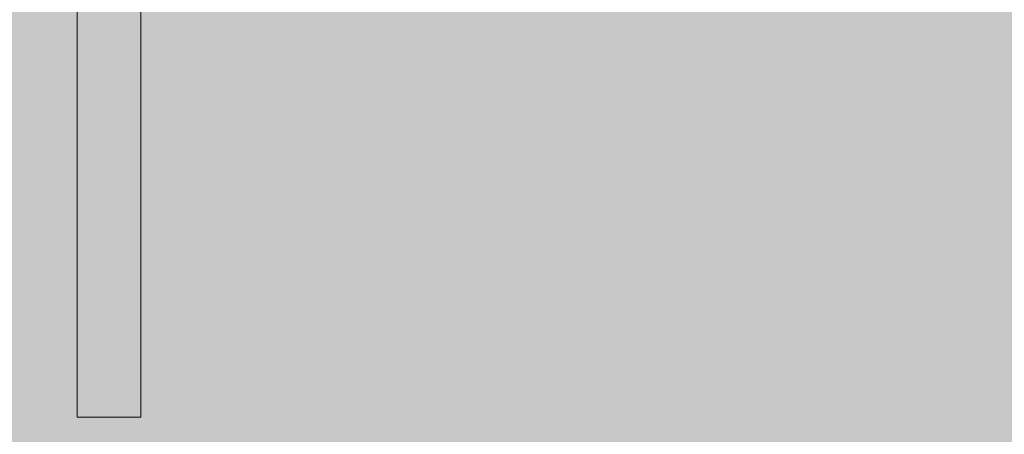
# Model space of a CAD drawing. Units: inches. Extents: x 514 to 662, y 349 to 504.
# Drawn here: x 563 to 564, y 414 to 415 of the extents above; entities that cross this region are included whole.
import ezdxf

# ---------------------------------------------------------------- set-up
doc = ezdxf.new("R2010")
doc.units = ezdxf.units.IN
doc.header["$MEASUREMENT"] = 0
doc.layers.add('_U+0421_U+043B_U+043E_U+0439 1', color=7, linetype='Continuous')

# ---------------------------------------------------------------- blocks, each defined once
blk = doc.blocks.new('block 66')
at = {"layer": '_U+0421_U+043B_U+043E_U+0439 1', "color": 250, "lineweight": 5, "true_color": 0x231f20}
for points in [[(562.6919, 414.6356), (562.6919, 416.0819)], [(562.6919, 414.4974), (562.6919, 416.0819)], [(562.6919, 414.3961), (562.6919, 416.0819)], [(562.6919, 414.341), (562.6919, 416.0819)], [(562.6919, 414.035), (562.6919, 416.0819)], [(562.8067, 414.6605), (562.8067, 414.7108)], [(562.8067, 414.6613), (562.8067, 414.71)], [(562.6919, 414.668), (562.6919, 414.6689)], [(562.6919, 414.6663), (562.6919, 414.6679)], [(562.6919, 414.6642), (562.6919, 414.6661)], [(562.8067, 414.6696), (562.8067, 414.6578)], [(562.8067, 414.6686), (562.8067, 414.6688)], [(562.8067, 414.6684), (562.8067, 414.6686)], [(562.8067, 414.6683), (562.8067, 414.6684)], [(562.8067, 414.6681), (562.8067, 414.6682)], [(562.8067, 414.668), (562.8067, 414.6681)], [(562.8067, 414.6679), (562.8067, 414.668)], [(562.8067, 414.6678), (562.8067, 414.6679)], [(562.8067, 414.6676), (562.8067, 414.6677)], [(562.8067, 414.6674), (562.8067, 414.6675)], [(562.8067, 414.667), (562.8067, 414.6673)], [(562.8067, 414.6668), (562.8067, 414.6669)], [(562.8067, 414.6664), (562.8067, 414.6666)], [(562.8067, 414.666), (562.8067, 414.6663)], [(562.8067, 414.6641), (562.8067, 414.6659)], [(562.6919, 414.6605), (562.6919, 414.664)], [(562.6919, 414.6596), (562.6919, 414.6613)], [(562.6919, 414.6571), (562.6919, 414.6605)], [(562.6919, 414.655), (562.6919, 414.6569)], [(562.6919, 414.6533), (562.6919, 414.6549)], [(562.6919, 414.6523), (562.6919, 414.6532)], [(562.6919, 414.6356), (562.6919, 414.6523)], [(562.8067, 414.663), (562.8067, 414.6639)], [(562.8067, 414.6605), (562.8067, 414.6628)], [(562.8067, 414.6582), (562.8067, 414.6605)], [(562.8067, 414.6113), (562.8067, 414.6596)], [(562.8067, 414.6571), (562.8067, 414.6581)], [(562.8067, 414.6578), (562.8067, 414.6459)], [(562.8067, 414.6553), (562.8067, 414.657)], [(562.8067, 414.6549), (562.8067, 414.6552)], [(562.8067, 414.6546), (562.8067, 414.6548)], [(562.8067, 414.6543), (562.8067, 414.6544)], [(562.8067, 414.6539), (562.8067, 414.6543)], [(562.8067, 414.6537), (562.8067, 414.6538)], [(562.8067, 414.6535), (562.8067, 414.6536)], [(562.8067, 414.6534), (562.8067, 414.6534)], [(562.8067, 414.6533), (562.8067, 414.6533)], [(562.8067, 414.6532), (562.8067, 414.6532)], [(562.8067, 414.653), (562.8067, 414.6531)], [(562.8067, 414.6529), (562.8067, 414.653)], [(562.8067, 414.6527), (562.8067, 414.6528)], [(562.8067, 414.6525), (562.8067, 414.6527)], [(562.8067, 414.6356), (562.8067, 414.6523)], [(562.6919, 414.6189), (562.6919, 414.6356)], [(562.8067, 414.6459), (562.8067, 414.6341)], [(562.8067, 414.6189), (562.8067, 414.6356)], [(562.8067, 414.6341), (562.8067, 414.6223)], [(562.6919, 414.6179), (562.6919, 414.6188)], [(562.6919, 414.6162), (562.6919, 414.6179)], [(562.6919, 414.6142), (562.6919, 414.6161)], [(562.6919, 414.6113), (562.6919, 414.6139)], [(562.6919, 414.5186), (562.6919, 414.6134)], [(562.6919, 414.5875), (562.6919, 414.6113)], [(562.8067, 414.6223), (562.8067, 414.6106)], [(562.8067, 414.6185), (562.8067, 414.6187)], [(562.8067, 414.6184), (562.8067, 414.6185)], [(562.8067, 414.6182), (562.8067, 414.6183)], [(562.8067, 414.6181), (562.8067, 414.6181)], [(562.8067, 414.6179), (562.8067, 414.618)], [(562.8067, 414.6178), (562.8067, 414.6179)], [(562.8067, 414.6177), (562.8067, 414.6178)], [(562.8067, 414.6175), (562.8067, 414.6176)], [(562.8067, 414.6174), (562.8067, 414.6174)], [(562.8067, 414.6169), (562.8067, 414.6172)], [(562.8067, 414.6167), (562.8067, 414.6168)], [(562.8067, 414.6163), (562.8067, 414.6165)], [(562.8067, 414.6159), (562.8067, 414.6162)], [(562.8067, 414.614), (562.8067, 414.6158)], [(562.8067, 414.6129), (562.8067, 414.6139)], [(562.8067, 414.6113), (562.8067, 414.6128)], [(562.8067, 414.5875), (562.8067, 414.6113)], [(562.8067, 414.6106), (562.8067, 414.5988)], [(562.8067, 414.5988), (562.8067, 414.5871)], [(562.6919, 414.5642), (562.6919, 414.5875)], [(562.8067, 414.5642), (562.8067, 414.5875)], [(562.8067, 414.5871), (562.8067, 414.5755)], [(562.6919, 414.5414), (562.6919, 414.5642)], [(562.8067, 414.5755), (562.8067, 414.5638)], [(562.8067, 414.5414), (562.8067, 414.5642)], [(562.8067, 414.5638), (562.8067, 414.5522)], [(562.6919, 414.5192), (562.6919, 414.5414)], [(562.8067, 414.5522), (562.8067, 414.5407)], [(562.8067, 414.5192), (562.8067, 414.5414)], [(562.8067, 414.5407), (562.8067, 414.5292)], [(562.8067, 414.5292), (562.8067, 414.5177)], [(562.6919, 414.5161), (562.6919, 414.5192)], [(562.6919, 414.5144), (562.6919, 414.516)], [(562.6919, 414.5135), (562.6919, 414.5143)], [(562.6919, 414.4974), (562.6919, 414.5135)], [(562.8067, 414.5181), (562.8067, 414.519)], [(562.8067, 414.4762), (562.8067, 414.5186)], [(562.8067, 414.5163), (562.8067, 414.518)], [(562.8067, 414.5177), (562.8067, 414.5063)], [(562.8067, 414.4774), (562.8067, 414.5174)], [(562.8067, 414.5159), (562.8067, 414.5162)], [(562.8067, 414.5157), (562.8067, 414.5159)], [(562.8067, 414.5154), (562.8067, 414.5155)], [(562.8067, 414.515), (562.8067, 414.5153)], [(562.8067, 414.5148), (562.8067, 414.5149)], [(562.8067, 414.5146), (562.8067, 414.5148)], [(562.8067, 414.5145), (562.8067, 414.5146)], [(562.8067, 414.5144), (562.8067, 414.5144)], [(562.8067, 414.5143), (562.8067, 414.5143)], [(562.8067, 414.5142), (562.8067, 414.5142)], [(562.8067, 414.514), (562.8067, 414.5141)], [(562.8067, 414.5138), (562.8067, 414.514)], [(562.8067, 414.5136), (562.8067, 414.5138)], [(562.8067, 414.4974), (562.8067, 414.5134)], [(562.8067, 414.5063), (562.8067, 414.4949)], [(562.6919, 414.4814), (562.6919, 414.4974)], [(562.8067, 414.4815), (562.8067, 414.4974)], [(562.8067, 414.4949), (562.8067, 414.4836)], [(562.6919, 414.4805), (562.6919, 414.4814)], [(562.6919, 414.4789), (562.6919, 414.4805)], [(562.6919, 414.4762), (562.6919, 414.4787)], [(562.6919, 414.4149), (562.6919, 414.4774)], [(562.6919, 414.4554), (562.6919, 414.4762)], [(562.8067, 414.4836), (562.8067, 414.4723)], [(562.8067, 414.4811), (562.8067, 414.4813)], [(562.8067, 414.4809), (562.8067, 414.481)], [(562.8067, 414.4807), (562.8067, 414.4809)], [(562.8067, 414.4806), (562.8067, 414.4807)], [(562.8067, 414.4805), (562.8067, 414.4806)], [(562.8067, 414.4804), (562.8067, 414.4805)], [(562.8067, 414.4803), (562.8067, 414.4804)], [(562.8067, 414.4801), (562.8067, 414.4802)], [(562.8067, 414.48), (562.8067, 414.48)], [(562.8067, 414.4795), (562.8067, 414.4798)], [(562.8067, 414.4793), (562.8067, 414.4794)], [(562.8067, 414.479), (562.8067, 414.4792)], [(562.8067, 414.4786), (562.8067, 414.4789)], [(562.8067, 414.4768), (562.8067, 414.4785)], [(562.8067, 414.4762), (562.8067, 414.4767)], [(562.8067, 414.4554), (562.8067, 414.4762)], [(562.8067, 414.4723), (562.8067, 414.4611)], [(562.6919, 414.4351), (562.6919, 414.4554)], [(562.8067, 414.4611), (562.8067, 414.4499)], [(562.8067, 414.4351), (562.8067, 414.4554)], [(562.6919, 414.4154), (562.6919, 414.4351)], [(562.8067, 414.4499), (562.8067, 414.4388)], [(562.8067, 414.4388), (562.8067, 414.4278)], [(562.8067, 414.4154), (562.8067, 414.4351)], [(562.8067, 414.4278), (562.8067, 414.4169)], [(562.8067, 414.4169), (562.8067, 414.406)], [(562.6919, 414.4137), (562.6919, 414.4154)], [(562.6919, 414.4121), (562.6919, 414.4136)], [(562.6919, 414.4113), (562.6919, 414.4121)], [(562.6919, 414.3961), (562.6919, 414.4112)], [(562.8067, 414.4139), (562.8067, 414.4154)], [(562.8067, 414.3772), (562.8067, 414.4149)], [(562.8067, 414.4136), (562.8067, 414.4138)], [(562.8067, 414.4133), (562.8067, 414.4135)], [(562.8067, 414.4131), (562.8067, 414.4131)], [(562.8067, 414.4127), (562.8067, 414.413)], [(562.8067, 414.4125), (562.8067, 414.4126)], [(562.8067, 414.4123), (562.8067, 414.4124)], [(562.8067, 414.4122), (562.8067, 414.4123)], [(562.8067, 414.4121), (562.8067, 414.4122)], [(562.8067, 414.412), (562.8067, 414.412)], [(562.8067, 414.4117), (562.8067, 414.4118)], [(562.8067, 414.4116), (562.8067, 414.4117)], [(562.8067, 414.4114), (562.8067, 414.4115)], [(562.8067, 414.3961), (562.8067, 414.4112)], [(562.8067, 414.406), (562.8067, 414.3951)], [(562.6919, 414.381), (562.6919, 414.3961)], [(562.6919, 414.3802), (562.6919, 414.381)], [(562.6919, 414.3786), (562.6919, 414.3801)], [(562.8067, 414.381), (562.8067, 414.3961)], [(562.8067, 414.3951), (562.8067, 414.3844)], [(562.8067, 414.3844), (562.8067, 414.3737)], [(562.8067, 414.3807), (562.8067, 414.3809)], [(562.8067, 414.3805), (562.8067, 414.3807)], [(562.8067, 414.3804), (562.8067, 414.3805)], [(562.8067, 414.3803), (562.8067, 414.3803)], [(562.8067, 414.3802), (562.8067, 414.3802)], [(562.8067, 414.3801), (562.8067, 414.3801)], [(562.8067, 414.38), (562.8067, 414.38)], [(562.8067, 414.3798), (562.8067, 414.3799)], [(562.6919, 414.3772), (562.6919, 414.3785)], [(562.6919, 414.3584), (562.6919, 414.378)], [(562.6919, 414.3589), (562.6919, 414.3772)], [(562.8067, 414.3797), (562.8067, 414.3797)], [(562.8067, 414.3792), (562.8067, 414.3795)], [(562.8067, 414.3791), (562.8067, 414.3791)], [(562.8067, 414.3787), (562.8067, 414.3789)], [(562.8067, 414.3784), (562.8067, 414.3786)], [(562.8067, 414.3772), (562.8067, 414.3783)], [(562.8067, 414.3589), (562.8067, 414.3772)], [(562.8067, 414.3737), (562.8067, 414.3631)], [(562.8067, 414.3631), (562.8067, 414.3526)], [(562.6919, 414.3564), (562.6919, 414.3589)], [(562.6919, 414.3556), (562.6919, 414.3563)], [(562.6919, 414.341), (562.6919, 414.3556)], [(562.8067, 414.3581), (562.8067, 414.3589)], [(562.8067, 414.3067), (562.8067, 414.3584)], [(562.8067, 414.3578), (562.8067, 414.358)], [(562.8067, 414.3575), (562.8067, 414.3577)], [(562.8067, 414.3573), (562.8067, 414.3574)], [(562.8067, 414.357), (562.8067, 414.3572)], [(562.8067, 414.3568), (562.8067, 414.3568)], [(562.8067, 414.3566), (562.8067, 414.3567)], [(562.8067, 414.3565), (562.8067, 414.3565)], [(562.8067, 414.3564), (562.8067, 414.3564)], [(562.8067, 414.3563), (562.8067, 414.3563)], [(562.8067, 414.356), (562.8067, 414.3561)], [(562.8067, 414.3559), (562.8067, 414.356)], [(562.8067, 414.3557), (562.8067, 414.3558)], [(562.8067, 414.341), (562.8067, 414.3555)], [(562.8067, 414.3526), (562.8067, 414.3422)], [(562.6919, 414.3236), (562.6919, 414.341)], [(562.8067, 414.3422), (562.8067, 414.3318)], [(562.8067, 414.3236), (562.8067, 414.341)], [(562.8067, 414.3236), (562.8067, 414.341)], [(562.8067, 414.3236), (562.8067, 414.341)], [(562.8067, 414.3318), (562.8067, 414.3216)], [(562.6919, 414.3095), (562.6919, 414.3236)], [(562.6919, 414.3087), (562.6919, 414.3095)], [(562.6919, 413.9512), (562.6919, 414.3095)], [(562.6919, 414.0294), (562.6919, 414.309)], [(562.8067, 414.3095), (562.8067, 414.3236)], [(562.8067, 414.3216), (562.8067, 414.3114)], [(562.8067, 414.3114), (562.8067, 414.3013)], [(562.8067, 414.3092), (562.8067, 414.3094)], [(562.8067, 414.3091), (562.8067, 414.3092)], [(562.8067, 414.3089), (562.8067, 414.309)], [(562.6919, 414.3067), (562.6919, 414.3086)], [(562.6919, 414.2902), (562.6919, 414.3067)], [(562.8067, 414.3086), (562.8067, 414.3087)], [(562.8067, 414.3085), (562.8067, 414.3086)], [(562.8067, 414.3083), (562.8067, 414.3085)], [(562.8067, 414.3082), (562.8067, 414.3083)], [(562.8067, 414.3078), (562.8067, 414.3081)], [(562.8067, 414.3077), (562.8067, 414.3077)], [(562.8067, 414.3074), (562.8067, 414.3075)], [(562.8067, 414.307), (562.8067, 414.3073)], [(562.8067, 414.3067), (562.8067, 414.3069)], [(562.8067, 414.2902), (562.8067, 414.3067)], [(562.8067, 414.3013), (562.8067, 414.2913)], [(562.8067, 414.2913), (562.8067, 414.2814)], [(562.6919, 414.2742), (562.6919, 414.2902)], [(562.6919, 414.2586), (562.6919, 414.2742)], [(562.8067, 414.2742), (562.8067, 414.2902)], [(562.8067, 414.2814), (562.8067, 414.2716)], [(562.8067, 414.2586), (562.8067, 414.2742)], [(562.6919, 414.2434), (562.6919, 414.2586)], [(562.8067, 414.2716), (562.8067, 414.2619)], [(562.8067, 414.2619), (562.8067, 414.2523)], [(562.8067, 414.2434), (562.8067, 414.2586)], [(562.6919, 414.2287), (562.6919, 414.2434)], [(562.8067, 414.2523), (562.8067, 414.2428)], [(562.8067, 414.2287), (562.8067, 414.2434)], [(562.8067, 414.2428), (562.8067, 414.2335)], [(562.6919, 414.2145), (562.6919, 414.2287)], [(562.8067, 414.2335), (562.8067, 414.2242)], [(562.8067, 414.2145), (562.8067, 414.2287)], [(562.8067, 414.2242), (562.8067, 414.215)], [(562.6919, 414.2006), (562.6919, 414.2145)], [(562.8067, 414.215), (562.8067, 414.206)], [(562.8067, 414.2006), (562.8067, 414.2145)], [(562.8067, 414.206), (562.8067, 414.1971)], [(562.6919, 414.1872), (562.6919, 414.2006)], [(562.6919, 414.1742), (562.6919, 414.1872)], [(562.8067, 414.1872), (562.8067, 414.2006)], [(562.8067, 414.1971), (562.8067, 414.1883)], [(562.8067, 414.1883), (562.8067, 414.1796)], [(562.8067, 414.1742), (562.8067, 414.1872)], [(562.6919, 414.1617), (562.6919, 414.1742)], [(562.8067, 414.1796), (562.8067, 414.171)], [(562.8067, 414.1617), (562.8067, 414.1742)], [(562.8067, 414.171), (562.8067, 414.1626)], [(562.6919, 414.1495), (562.6919, 414.1617)], [(562.6919, 414.1378), (562.6919, 414.1495)], [(562.8067, 414.1626), (562.8067, 414.1543)], [(562.8067, 414.1495), (562.8067, 414.1617)], [(562.8067, 414.1543), (562.8067, 414.1461)], [(562.8067, 414.1378), (562.8067, 414.1495)], [(562.6919, 414.1264), (562.6919, 414.1378)], [(562.8067, 414.1461), (562.8067, 414.1381)], [(562.8067, 414.1381), (562.8067, 414.1302)], [(562.8067, 414.1264), (562.8067, 414.1378)], [(562.6919, 414.1155), (562.6919, 414.1264)], [(562.6919, 414.1049), (562.6919, 414.1155)], [(562.8067, 414.1302), (562.8067, 414.1224)], [(562.8067, 414.1155), (562.8067, 414.1264)], [(562.8067, 414.1224), (562.8067, 414.1148)], [(562.8067, 414.1049), (562.8067, 414.1155)], [(562.8067, 414.1148), (562.8067, 414.1073)], [(562.6919, 414.0948), (562.6919, 414.1049)], [(562.8067, 414.1073), (562.8067, 414.0999)], [(562.8067, 414.0948), (562.8067, 414.1049)], [(562.8067, 414.0999), (562.8067, 414.0928)], [(562.6919, 414.085), (562.6919, 414.0948)], [(562.6919, 414.0757), (562.6919, 414.085)], [(562.8067, 414.085), (562.8067, 414.0948)], [(562.8067, 414.0928), (562.8067, 414.0857)], [(562.8067, 414.0857), (562.8067, 414.0788)], [(562.8067, 414.0757), (562.8067, 414.085)], [(562.8067, 414.0788), (562.8067, 414.0721)], [(562.6919, 414.0667), (562.6919, 414.0757)], [(562.6919, 414.058), (562.6919, 414.0667)], [(562.8067, 414.0667), (562.8067, 414.0757)], [(562.8067, 414.0721), (562.8067, 414.0655)], [(562.8067, 414.058), (562.8067, 414.0667)], [(562.8067, 414.0655), (562.8067, 414.0591)], [(562.6919, 414.0498), (562.6919, 414.058)], [(562.6919, 414.0419), (562.6919, 414.0498)], [(562.8067, 414.0591), (562.8067, 414.0528)], [(562.8067, 414.0498), (562.8067, 414.058)], [(562.8067, 414.0528), (562.8067, 414.0467)], [(562.8067, 414.0419), (562.8067, 414.0498)], [(562.8067, 414.0467), (562.8067, 414.0408)], [(562.6919, 414.0344), (562.6919, 414.0419)], [(562.6919, 414.035), (562.6919, 414.0296)], [(562.6919, 414.0272), (562.6919, 414.0344)], [(562.6919, 414.0204), (562.6919, 414.0272)], [(562.8067, 414.0344), (562.8067, 414.0419)], [(562.8067, 414.0272), (562.8067, 414.0344)], [(562.8067, 414.0294), (562.8067, 414.024)], [(562.8067, 414.0204), (562.8067, 414.0272)], [(562.6919, 414.0139), (562.6919, 414.0204)], [(562.6919, 414.0078), (562.6919, 414.0139)], [(562.6919, 414.0021), (562.6919, 414.0078)], [(562.8067, 414.024), (562.8067, 414.0188)], [(562.8067, 414.0139), (562.8067, 414.0204)], [(562.8067, 414.0188), (562.8067, 414.0137)], [(562.8067, 414.0078), (562.8067, 414.0139)], [(562.8067, 414.0137), (562.8067, 414.0088)], [(562.8067, 414.0088), (562.8067, 414.0041)], [(562.8067, 414.0021), (562.8067, 414.0078)], [(562.6919, 413.9966), (562.6919, 414.0021)], [(562.6919, 413.9915), (562.6919, 413.9966)], [(562.6919, 413.9867), (562.6919, 413.9915)], [(562.8067, 414.0041), (562.8067, 413.9996)], [(562.8067, 413.9966), (562.8067, 414.0021)], [(562.8067, 413.9996), (562.8067, 413.9952)], [(562.8067, 413.9915), (562.8067, 413.9966)], [(562.8067, 413.9952), (562.8067, 413.9911)], [(562.8067, 413.9867), (562.8067, 413.9915)], [(562.8067, 413.9911), (562.8067, 413.9871)], [(562.6919, 413.9823), (562.6919, 413.9867)], [(562.6919, 413.9781), (562.6919, 413.9823)], [(562.6919, 413.9743), (562.6919, 413.9781)], [(562.6919, 413.9708), (562.6919, 413.9743)], [(562.8067, 413.9871), (562.8067, 413.9834)], [(562.8067, 413.9823), (562.8067, 413.9867)], [(562.8067, 413.9834), (562.8067, 413.9798)], [(562.8067, 413.9781), (562.8067, 413.9823)], [(562.8067, 413.9798), (562.8067, 413.9764)], [(562.8067, 413.9743), (562.8067, 413.9781)], [(562.8067, 413.9764), (562.8067, 413.9732)], [(562.8067, 413.9708), (562.8067, 413.9743)], [(562.8067, 413.9732), (562.8067, 413.9703)], [(562.6919, 413.9676), (562.6919, 413.9708)], [(562.6919, 413.9647), (562.6919, 413.9676)], [(562.6919, 413.9621), (562.6919, 413.9647)], [(562.6919, 413.9597), (562.6919, 413.9621)], [(562.6919, 413.9577), (562.6919, 413.9597)], [(562.6919, 413.956), (562.6919, 413.9577)], [(562.6919, 413.9545), (562.6919, 413.956)], [(562.6919, 413.9533), (562.6919, 413.9545)], [(562.6919, 413.9524), (562.6919, 413.9533)], [(562.8067, 413.9676), (562.8067, 413.9708)], [(562.8067, 413.9703), (562.8067, 413.9675)], [(562.8067, 413.9647), (562.8067, 413.9676)], [(562.8067, 413.9675), (562.8067, 413.965)], [(562.8067, 413.965), (562.8067, 413.9626)], [(562.8067, 413.9621), (562.8067, 413.9647)], [(562.8067, 413.9626), (562.8067, 413.9605)], [(562.8067, 413.9597), (562.8067, 413.9621)], [(562.8067, 413.9605), (562.8067, 413.9586)], [(562.8067, 413.9577), (562.8067, 413.9597)], [(562.8067, 413.9586), (562.8067, 413.9569)], [(562.8067, 413.956), (562.8067, 413.9577)], [(562.8067, 413.9569), (562.8067, 413.9554)], [(562.8067, 413.9545), (562.8067, 413.956)], [(562.8067, 413.9554), (562.8067, 413.9541)], [(562.8067, 413.9533), (562.8067, 413.9545)], [(562.8067, 413.9541), (562.8067, 413.9531)], [(562.8067, 413.9524), (562.8067, 413.9533)], [(562.8067, 413.9531), (562.8067, 413.9523)], [(562.6919, 413.9518), (562.6919, 413.9524)], [(562.6919, 413.9514), (562.6919, 413.9518)], [(562.6919, 413.9512), (562.6919, 413.9514)], [(562.8067, 413.9512), (562.6919, 413.9512)], [(562.8067, 413.9518), (562.8067, 413.9524)], [(562.8067, 413.9523), (562.8067, 413.9517)], [(562.8067, 413.9514), (562.8067, 413.9518)], [(562.8067, 413.9517), (562.8067, 413.9514)], [(562.8067, 413.9512), (562.8067, 413.9514)], [(562.8067, 413.9514), (562.8067, 413.9512)]]:
    blk.add_lwpolyline(points, dxfattribs=at)
blk = doc.blocks.new('block 2')
at = {"layer": '_U+0421_U+043B_U+043E_U+0439 1'}
blk.add_blockref('block 66', (0, 0), dxfattribs=at)

msp = doc.modelspace()

# ---------------------------------------------------------------- hatches: boundary and pattern name
at = {"layer": '_U+0421_U+043B_U+043E_U+0439 1', "true_color": 0xfadaac}
h = msp.add_hatch(color=41, dxfattribs=at)
h.dxf.hatch_style = 2
edge = h.paths.add_edge_path()
edge.add_spline(control_points=[(606.0867, 405.8333), (606.0867, 405.8333), (522.802, 405.8333), (522.802, 405.8333), (518.1863, 405.8333), (514.4444, 409.5752), (514.4444, 414.1909), (514.4444, 414.1909), (514.4444, 467.4756), (514.4444, 467.4756), (514.4444, 472.0915), (518.1863, 475.8333), (522.8022, 475.8333), (522.8022, 475.8333), (606.0867, 475.8333), (606.0867, 475.8333), (610.7026, 475.8333), (614.4444, 472.0915), (614.4444, 467.4756), (614.4444, 467.4756), (614.4444, 414.1911), (614.4444, 414.1911), (614.4444, 409.5752), (610.7025, 405.8333), (606.0867, 405.8333)], knot_values=[0, 0, 0, 0, 1, 1, 1, 2, 2, 2, 3, 3, 3, 4, 4, 4, 5, 5, 5, 6, 6, 6, 7, 7, 7, 8, 8, 8, 8], degree=3, periodic=1)

# ---------------------------------------------------------------- linework, layer by layer
at = {"layer": '_U+0421_U+043B_U+043E_U+0439 1', "color": 250, "lineweight": 9, "true_color": 0x231f20}
msp.add_open_spline([(606.0867, 405.8333), (606.0867, 405.8333), (522.802, 405.8333), (522.802, 405.8333), (518.1863, 405.8333), (514.4444, 409.5752), (514.4444, 414.1909), (514.4444, 414.1909), (514.4444, 467.4756), (514.4444, 467.4756), (514.4444, 472.0915), (518.1863, 475.8333), (522.8022, 475.8333), (522.8022, 475.8333), (606.0867, 475.8333), (606.0867, 475.8333), (610.7026, 475.8333), (614.4444, 472.0915), (614.4444, 467.4756), (614.4444, 467.4756), (614.4444, 414.1911), (614.4444, 414.1911), (614.4444, 409.5752), (610.7025, 405.8333), (606.0867, 405.8333)], degree=3, knots=[0, 0, 0, 0, 1, 1, 1, 2, 2, 2, 3, 3, 3, 4, 4, 4, 5, 5, 5, 6, 6, 6, 7, 7, 7, 8, 8, 8, 8], dxfattribs=at)

# ---------------------------------------------------------------- block references
at = {"layer": '_U+0421_U+043B_U+043E_U+0439 1'}
msp.add_blockref('block 2', (0, 0), dxfattribs=at)

doc.saveas('drawing.dxf')
